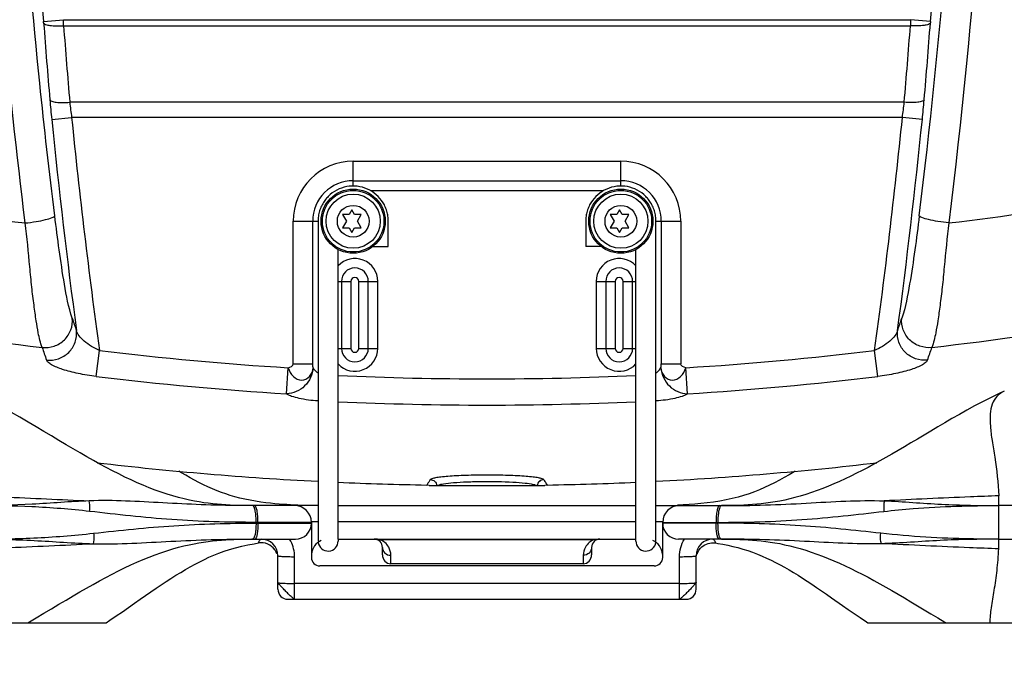
# Model space of a CAD drawing. Units: millimetres. Extents: x -120 to 1292, y -147 to 979.
# Drawn here: x 1007 to 1154, y 426 to 525 of the extents above; entities that cross this region are included whole.
import ezdxf

# ---------------------------------------------------------------- set-up
doc = ezdxf.new("R2010")
doc.units = ezdxf.units.MM
doc.layers.add('DIM', color=7, linetype='Continuous')
doc.styles.get("Standard").update_dxf_attribs({"font": 'ARTxt.shx'})
doc.dimstyles.new('ISO-25', dxfattribs={"dimtxt": 1.2, "dimasz": 2.5, "dimexe": 1.25, "dimexo": 1, "dimgap": 2, "dimtad": 1, "dimtxsty": 'Standard', "dimcen": 2.5, "dimadec": 0, "dimazin": 0, "dimtfac": 1, "dimtmove": 0, "dimatfit": 3, "dimfxl": 1, "dimarcsym": 0})

# ---------------------------------------------------------------- blocks, each defined once
blk = doc.blocks.new('*D8')
at = {"layer": 'Defpoints', "color": 0, "transparency": 16777216}
for p in [(1140.4, 706.46), (1140.4, 636.46), (1276.23, 636.46)]:
    blk.add_point(p, dxfattribs=at)
at = {"layer": 'DIM', "color": 0, "lineweight": -2, "transparency": 16777216}
for p, q in [((1148.4, 706.46), (1292.23, 706.46)), ((1276.23, 690.46), (1276.23, 652.46)), ((1148.4, 636.46), (1292.23, 636.46)), ((1276.23, 636.46), (1276.23, 405.37))]:
    blk.add_line(p, q, dxfattribs=at)
at = {"layer": 'DIM', "color": 0, "transparency": 16777216}
for points in [[(1273.57, 690.46), (1278.9, 690.46), (1276.23, 706.46)], [(1273.57, 652.46), (1278.9, 652.46), (1276.23, 636.46)]]:
    blk.add_solid(points, dxfattribs=at)
at = {"layer": 'DIM', "color": 6, "transparency": 16777216, "insert": (1252.92, 500), "char_height": 9.6, "attachment_point": 5, "rotation": 90}
blk.add_mtext('70 mm [2 3/4 inch]', dxfattribs=at)

msp = doc.modelspace()

# ---------------------------------------------------------------- linework, layer by layer
at = {"color": 7}
for p, q in [((1010.63, 524.307), (1013.615, 524.566)), ((1013.615, 524.566), (1140.194, 524.566)), ((1143.178, 524.307), (1140.194, 524.566)), ((1013.633, 523.666), (1140.175, 523.666))]:
    msp.add_line(p, q, dxfattribs=at)
for p, q in [((1139.254, 512.22), (1014.554, 512.22)), ((1011.848, 509.669), (1014.829, 509.971)), ((1138.98, 509.971), (1014.829, 509.971)), ((1141.96, 509.669), (1138.98, 509.971)), ((1056.904, 503.424), (1096.904, 503.424)), ((1056.904, 499.71), (1056.904, 503.424)), ((1096.904, 499.71), (1096.904, 503.424)), ((1056.904, 500.499), (1096.904, 500.499)), ((1059.474, 499.037), (1094.334, 499.037)), ((1056.716, 496.135), (1056.327, 495.46)), ((1057.106, 495.46), (1056.716, 496.135)), ((1096.716, 496.135), (1096.327, 495.46)), ((1097.106, 495.46), (1096.716, 496.135)), ((1047.94, 494.46), (1051.654, 494.46)), ((1047.94, 473.151), (1047.94, 494.46)), ((1050.865, 473.151), (1050.865, 494.46)), ((1056.327, 495.46), (1055.327, 495.46)), ((1055.327, 495.46), (1055.904, 494.46)), ((1055.904, 494.46), (1055.327, 493.46)), ((1058.106, 495.46), (1057.106, 495.46)), ((1057.529, 494.46), (1058.106, 495.46)), ((1058.106, 493.46), (1057.529, 494.46)), ((1096.327, 495.46), (1095.327, 495.46)), ((1095.327, 495.46), (1095.904, 494.46)), ((1095.904, 494.46), (1095.327, 493.46)), ((1098.106, 495.46), (1097.106, 495.46)), ((1097.529, 494.46), (1098.106, 495.46)), ((1098.106, 493.46), (1097.529, 494.46)), ((1102.154, 494.46), (1105.868, 494.46)), ((1102.943, 494.46), (1102.943, 473.151)), ((1105.868, 494.46), (1105.868, 473.151)), ((1055.327, 493.46), (1056.327, 493.46)), ((1056.327, 493.46), (1056.716, 492.785)), ((1056.716, 492.785), (1057.106, 493.46)), ((1057.106, 493.46), (1058.106, 493.46)), ((1095.327, 493.46), (1096.327, 493.46)), ((1096.327, 493.46), (1096.716, 492.785)), ((1096.716, 492.785), (1097.106, 493.46)), ((1097.106, 493.46), (1098.106, 493.46)), ((1054.654, 446.96), (1054.654, 490.22)), ((1059.837, 490.66), (1062.154, 490.66)), ((1093.971, 490.66), (1091.654, 490.66)), ((1099.154, 446.96), (1099.155, 490.221)), ((1054.654, 485.46), (1056.559, 485.46)), ((1055.145, 485.46), (1055.145, 475.46)), ((1056.559, 485.46), (1056.559, 475.46)), ((1057.749, 485.46), (1060.578, 485.46)), ((1057.749, 475.46), (1057.749, 485.46)), ((1059.163, 475.46), (1059.163, 485.46)), ((1060.578, 475.46), (1060.578, 485.46)), ((1093.231, 485.46), (1096.059, 485.46)), ((1093.231, 485.46), (1093.231, 475.46)), ((1094.645, 485.46), (1094.645, 475.46)), ((1096.059, 485.46), (1096.059, 475.46)), ((1097.249, 485.46), (1099.154, 485.46)), ((1097.249, 475.46), (1097.249, 485.46)), ((1098.663, 475.46), (1098.663, 485.46)), ((1054.654, 475.46), (1056.559, 475.46)), ((1057.749, 475.46), (1060.578, 475.46)), ((1093.231, 475.46), (1096.059, 475.46)), ((1097.249, 475.46), (1099.154, 475.46)), ((1018.514, 471.254), (1018.982, 475.134)), ((1135.294, 471.254), (1134.826, 475.134)), ((1046.964, 468.663), (1047.204, 472.564)), ((1047.94, 473.151), (1050.865, 473.151)), ((1102.943, 473.151), (1105.868, 473.151)), ((1106.844, 468.663), (1106.604, 472.564)), ((1067.951, 455.123), (1067.891, 455.042)), ((1067.951, 455.123), (1067.941, 455.109)), ((1068.269, 454.96), (1085.54, 454.96)), ((1085.919, 455.042), (1085.869, 455.109)), ((1041.85, 451.96), (1040.022, 451.968)), ((1041.851, 451.96), (1041.672, 451.961)), ((1051.654, 451.96), (1041.85, 451.96)), ((1054.654, 451.96), (1099.154, 451.96)), ((1102.154, 451.96), (1111.913, 451.96)), ((1106.233, 452.077), (1105.381, 452.04)), ((1111.913, 451.96), (1112.279, 451.961)), ((1112.571, 451.962), (1112.33, 451.961)), ((1180.654, 451.96), (1153.404, 451.96)), ((1153.404, 446.96), (1153.404, 451.96)), ((1042.388, 449.335), (1050.654, 449.335)), ((1050.654, 449.46), (1042.412, 449.46)), ((1042.682, 449.46), (1042.682, 449.335)), ((1050.651, 449.591), (1051.654, 449.591)), ((1050.654, 449.46), (1050.654, 444.21)), ((1054.654, 449.591), (1099.154, 449.591)), ((1102.154, 449.591), (1103.157, 449.591)), ((1103.154, 449.46), (1111.396, 449.46)), ((1103.154, 444.21), (1103.154, 449.46)), ((1111.42, 449.335), (1103.154, 449.335)), ((1111.126, 449.335), (1111.126, 449.46)), ((1051.654, 448.015), (1051.654, 446.671)), ((1102.154, 446.671), (1102.154, 448.015)), ((1041.233, 446.959), (1041.476, 446.96)), ((1041.866, 446.96), (1041.756, 446.96)), ((1041.866, 446.96), (1041.903, 446.96)), ((1041.903, 446.96), (1048.279, 446.96)), ((1054.654, 446.96), (1099.154, 446.96)), ((1054.654, 446.96), (1054.654, 446.67)), ((1060.897, 446.883), (1092.912, 446.883)), ((1099.154, 446.67), (1099.154, 446.96)), ((1111.942, 446.96), (1105.529, 446.96)), ((1109.212, 445.952), (1109.438, 446.095)), ((1111.942, 446.96), (1112.136, 446.96)), ((1112.291, 446.96), (1111.942, 446.96)), ((1153.404, 446.96), (1180.654, 446.96)), ((1045.186, 445.371), (1045.137, 445.437)), ((1045.654, 439.46), (1045.654, 444.46)), ((1061.279, 444.626), (1061.279, 445.71)), ((1062.529, 443.266), (1062.529, 444.538)), ((1091.279, 444.538), (1091.279, 443.266)), ((1092.529, 445.71), (1092.529, 444.626)), ((1108.154, 439.46), (1108.154, 444.46)), ((1108.627, 445.373), (1108.811, 445.599)), ((1108.627, 445.374), (1108.674, 445.436)), ((1048.154, 437.96), (1048.154, 444.33)), ((1101.904, 442.96), (1051.904, 442.96)), ((1091.279, 443.266), (1062.529, 443.266)), ((1105.654, 437.96), (1105.654, 444.33)), ((1105.654, 440.33), (1048.154, 440.33)), ((1047.154, 437.96), (1106.654, 437.96)), ((977.93, 434.46), (1019.976, 434.46)), ((1133.829, 434.46), (1175.878, 434.46))]:
    msp.add_line(p, q)
for points in [[(1154.204, 469.055), (1153.355, 468.666), (1152.126, 468.074), (1150.926, 467.468), (1149.754, 466.852), (1148.609, 466.228), (1147.488, 465.601), (1146.389, 464.972), (1145.312, 464.346), (1144.256, 463.724), (1143.222, 463.109), (1142.207, 462.503), (1141.212, 461.908), (1140.236, 461.325), (1139.278, 460.757), (1138.337, 460.204), (1137.413, 459.666), (1136.505, 459.146), (1135.609, 458.64), (1134.724, 458.152), (1133.851, 457.68), (1132.986, 457.225), (1132.129, 456.787), (1131.28, 456.367), (1130.433, 455.963), (1129.59, 455.576), (1128.751, 455.207), (1127.91, 454.855), (1127.065, 454.519), (1126.219, 454.202), (1125.38, 453.908), (1124.549, 453.637), (1123.725, 453.388), (1122.923, 453.166), (1122.149, 452.971), (1121.396, 452.799), (1120.662, 452.649), (1119.948, 452.518), (1119.254, 452.407), (1118.568, 452.311), (1117.888, 452.229), (1117.218, 452.161), (1116.563, 452.105), (1115.915, 452.061), (1115.286, 452.027), (1114.698, 452.002), (1114.155, 451.985), (1113.655, 451.974), (1113.22, 451.967), (1112.863, 451.964), (1112.571, 451.962)], [(1041.235, 451.962), (1040.942, 451.964), (1040.583, 451.967), (1040.144, 451.974), (1039.638, 451.986), (1039.09, 452.003), (1038.499, 452.027), (1037.867, 452.062), (1037.222, 452.106), (1036.575, 452.161), (1035.918, 452.228), (1035.249, 452.308), (1034.575, 452.401), (1033.89, 452.511), (1033.174, 452.64), (1032.421, 452.794), (1031.638, 452.972), (1030.825, 453.178), (1029.977, 453.414), (1029.101, 453.682), (1028.217, 453.975), (1027.331, 454.291), (1026.438, 454.632), (1025.537, 454.998), (1024.631, 455.386), (1023.718, 455.798), (1022.797, 456.231), (1021.87, 456.686), (1020.936, 457.161), (1019.993, 457.656), (1019.044, 458.169), (1018.087, 458.699), (1017.109, 459.252), (1016.106, 459.83), (1015.08, 460.43), (1014.027, 461.053), (1012.941, 461.7), (1011.825, 462.367), (1010.683, 463.049), (1009.514, 463.745), (1008.316, 464.45), (1007.094, 465.159), (1005.845, 465.868)], [(1042.308, 452.615), (1041.497, 452.76), (1040.709, 452.922), (1039.958, 453.097), (1039.227, 453.288), (1038.52, 453.495), (1037.852, 453.71), (1037.209, 453.937), (1036.557, 454.185), (1035.884, 454.462), (1035.204, 454.762), (1034.529, 455.08), (1033.86, 455.413), (1033.195, 455.761), (1032.536, 456.123), (1031.887, 456.493), (1031.244, 456.874), (1030.849, 457.115)], [(1122.977, 457.117), (1122.798, 457.006), (1122.064, 456.568), (1121.331, 456.147), (1120.601, 455.746), (1119.872, 455.366), (1119.134, 455.003), (1118.39, 454.659), (1117.637, 454.336), (1116.864, 454.031), (1116.07, 453.746), (1115.256, 453.483), (1114.413, 453.241), (1113.532, 453.018), (1112.618, 452.818), (1111.692, 452.644)], [(1041.672, 451.961), (1041.477, 451.961), (1041.235, 451.962)], [(1047.534, 452.079), (1046.97, 452.11), (1046.403, 452.147), (1045.827, 452.19), (1045.209, 452.243), (1044.538, 452.311), (1043.83, 452.393), (1043.091, 452.493), (1042.308, 452.615)], [(1048.654, 452.031), (1048.087, 452.053), (1047.534, 452.079)], [(1111.692, 452.644), (1110.752, 452.495), (1109.801, 452.369), (1108.868, 452.267), (1107.968, 452.188), (1107.092, 452.126), (1106.233, 452.077)], [(1112.33, 451.961), (1111.993, 451.96), (1111.957, 451.96)], [(1008.3, 434.46), (1009.519, 435.178), (1010.684, 435.871), (1011.821, 436.55), (1012.931, 437.213), (1014.01, 437.856), (1015.057, 438.474), (1016.074, 439.069), (1017.071, 439.643), (1018.046, 440.194), (1019, 440.723), (1019.946, 441.235), (1020.889, 441.73), (1021.824, 442.206), (1022.752, 442.662), (1023.674, 443.097), (1024.59, 443.51), (1025.499, 443.901), (1026.401, 444.268), (1027.297, 444.611), (1028.185, 444.93), (1029.071, 445.224), (1029.947, 445.493), (1030.796, 445.731), (1031.608, 445.938), (1032.391, 446.117), (1033.145, 446.272), (1033.862, 446.403), (1034.549, 446.513), (1035.225, 446.608), (1035.896, 446.689), (1036.554, 446.757), (1037.203, 446.812), (1037.85, 446.857), (1038.484, 446.892), (1039.077, 446.917), (1039.628, 446.935), (1040.136, 446.946), (1040.577, 446.953), (1040.938, 446.957), (1041.233, 446.959)], [(1019.975, 434.46), (1020.523, 434.825), (1021.483, 435.472), (1022.416, 436.112), (1023.329, 436.744), (1024.216, 437.363), (1025.072, 437.96), (1025.889, 438.53), (1026.675, 439.075), (1027.445, 439.603), (1028.2, 440.115), (1028.94, 440.607), (1029.673, 441.084), (1030.402, 441.546), (1031.126, 441.991), (1031.844, 442.418), (1032.558, 442.825), (1033.268, 443.213), (1033.974, 443.579), (1034.665, 443.919), (1035.353, 444.237), (1036.07, 444.547), (1036.823, 444.848), (1037.605, 445.133), (1038.43, 445.404), (1039.32, 445.663), (1040.256, 445.901), (1041.185, 446.105), (1042.101, 446.276), (1042.778, 446.386)], [(1041.476, 446.96), (1041.815, 446.96), (1041.866, 446.96)], [(1108.811, 445.599), (1109.002, 445.787), (1109.212, 445.952)], [(1109.438, 446.095), (1109.679, 446.212), (1109.93, 446.303), (1110.19, 446.367), (1110.456, 446.402), (1110.723, 446.409), (1110.989, 446.388), (1111.033, 446.381)], [(1111.032, 446.381), (1111.391, 446.324), (1112.13, 446.195), (1112.875, 446.047), (1113.628, 445.877), (1114.378, 445.687), (1115.122, 445.476), (1115.864, 445.242), (1116.593, 444.987), (1117.303, 444.716), (1118, 444.427), (1118.688, 444.121), (1119.365, 443.8), (1120.033, 443.465), (1120.7, 443.113), (1121.366, 442.745), (1122.032, 442.363), (1122.702, 441.964), (1123.377, 441.548), (1124.057, 441.118), (1124.749, 440.67), (1125.45, 440.206), (1126.163, 439.726), (1126.893, 439.228), (1127.64, 438.712), (1128.406, 438.181), (1130.022, 437.055)], [(1112.136, 446.96), (1112.33, 446.96), (1112.571, 446.959)], [(1112.571, 446.959), (1112.862, 446.957), (1113.219, 446.954), (1113.652, 446.947), (1114.151, 446.936), (1114.693, 446.919), (1115.279, 446.895), (1115.908, 446.861), (1116.554, 446.817), (1117.208, 446.762), (1117.877, 446.694), (1118.556, 446.613), (1119.241, 446.518), (1119.934, 446.407), (1120.647, 446.277), (1121.381, 446.127), (1122.133, 445.956), (1122.907, 445.762), (1123.709, 445.54), (1124.533, 445.292), (1125.364, 445.022), (1126.203, 444.728), (1127.049, 444.412), (1127.894, 444.076), (1128.736, 443.724), (1129.577, 443.355), (1130.421, 442.967), (1131.269, 442.563), (1132.12, 442.142), (1132.979, 441.703), (1133.846, 441.247), (1134.721, 440.774), (1135.607, 440.284), (1136.506, 439.777), (1137.416, 439.255), (1138.343, 438.716), (1139.286, 438.161), (1140.246, 437.591), (1141.224, 437.007), (1142.221, 436.411), (1143.237, 435.804), (1144.273, 435.188), (1145.329, 434.566), (1145.509, 434.46)], [(1130.022, 437.055), (1130.874, 436.464), (1131.755, 435.857), (1132.667, 435.237), (1133.61, 434.605), (1133.829, 434.46)]]:
    msp.add_lwpolyline(points)
for centre, radius in [((1056.904, 494.46), 4.8), ((1056.904, 494.46), 4.6), ((1096.904, 494.46), 4.8), ((1096.904, 494.46), 4.6), ((1056.904, 494.46), 4.05), ((1096.904, 494.46), 4.05), ((1056.904, 494.46), 2.367), ((1096.904, 494.46), 2.367)]:
    msp.add_circle(centre, radius)
for centre, radius, start, end in [((186.254, 613.151), 962.493, 352.965147, 357.72294), ((2006.113, 610.511), 999.209, 182.986387, 184.949147), ((147.695, 610.511), 999.209, 355.050853, 357.013613), ((991.518, 522.651), 19.184, 4.2781, 4.9539), ((2006.521, 598.497), 998.649, 184.273407, 184.934233), ((706.742, 517.923), 306.944, 1.07213, 1.24005), ((1447.068, 517.923), 306.946, 178.75995, 178.92787), ((147.288, 598.497), 998.649, 355.065767, 355.726593), ((1162.29, 522.651), 19.184, 175.0461, 175.7219), ((2006.518, 597.822), 995.651, 184.271335, 184.932164), ((147.29, 597.822), 995.651, 355.067836, 355.728665)]:
    msp.add_arc(centre, radius, start, end, dxfattribs=at)
for centre, radius, start, end in [((1207.343, 529.517), 196.5, 184.93838, 185.79705), ((1130.544, 525.243), 116.719, 186.40633, 187.51836), ((1023.264, 525.243), 116.719, 352.48164, 353.59367), ((946.465, 529.517), 196.5, 354.20295, 355.06162), ((2007.229, 610.626), 1000.487, 185.791431, 187.611358), ((2007.27, 610.631), 997.533, 185.791466, 187.806713), ((146.539, 610.631), 997.533, 352.193302, 354.208534), ((146.579, 610.626), 1000.487, 352.388659, 354.208569), ((1056.904, 494.46), 8.964, 90, 180), ((1096.904, 494.46), 8.964, 0, 90), ((1056.904, 494.46), 6.039, 90, 180), ((1096.904, 494.46), 6.039, 0, 90), ((1075.891, 1057.425), 567.324, 260.59678, 263.11676), ((1077.915, 1057.426), 567.319, 276.88379, 279.40362), ((1057.154, 485.46), 3.423, 0, 136.91956), ((1096.654, 485.46), 3.423, 43.07805, 180), ((1057.154, 485.46), 2.009, 0, 180), ((1096.654, 485.46), 2.009, 0, 180), ((1057.154, 485.46), 0.595, 0, 180), ((1096.654, 485.46), 0.595, 0, 180), ((1168.534, 531.935), 162.172, 198.69361, 199.38502), ((985.269, 531.937), 162.177, 340.61503, 341.30676), ((1075.999, 1036.139), 564.374, 260.44279, 263.32762), ((1077.806, 1036.14), 564.375, 276.67267, 279.55749), ((1166.004, 528.24), 164.249, 198.69784, 199.38748), ((1057.154, 475.46), 3.423, 223.07803, 0), ((1057.154, 475.46), 2.009, 180, 0), ((1057.154, 475.46), 0.595, 180, 0), ((1096.654, 475.46), 3.423, 180, 316.91957), ((1096.654, 475.46), 2.009, 180, 0), ((1096.654, 475.46), 0.595, 180, 0), ((987.799, 528.242), 164.254, 340.61257, 341.30253), ((1076.903, 954.96), 483.309, 263.117, 266.47692), ((1076.903, 954.96), 483.309, 273.52332, 276.88326), ((1076.903, 954.96), 487.218, 263.117, 266.477), ((1076.903, 954.96), 484.061, 267.36556, 272.63469), ((1076.903, 954.96), 487.218, 273.52325, 276.88326), ((1076.903, 954.96), 487.974, 267.38667, 272.61357), ((1076.903, 954.96), 499.999, 263.30704, 267.10516), ((1076.903, 954.96), 499.999, 272.89508, 276.69213), ((1076.903, 954.96), 499.999, 267.44941, 268.96721), ((1094.863, 461.633), 11.114, 211.39355, 213.13961), ((1093.183, 460.526), 9.102, 213.0875, 216.52467), ((1076.903, 954.96), 499.999, 271.03321, 272.55083), ((1116.703, 451.958), 36.701, 0.0034, 2.28716), ((1048.154, 449.46), 2.5, 0, 90), ((1105.654, 449.46), 2.5, 90, 180), ((1048.279, 449.335), 2.375, 270, 0), ((1105.529, 449.335), 2.375, 180, 270), ((1043.154, 443.914), 2.5, 35.59468, 98.65634), ((1043.154, 444.46), 2.5, 0, 90), ((1043.137, 444.32), 5.019, 27.35214, 31.74211), ((1053.154, 444.46), 2.5, 113.91317, 173.94066), ((1053.154, 446.671), 1.5, 187.67835, 359.98361), ((1060.029, 445.71), 1.25, 0, 90), ((1093.779, 445.71), 1.25, 90, 180), ((1093.719, 442.516), 4.441, 98.47468, 100.47324), ((1100.654, 446.671), 1.5, 180.02689, 352.32165), ((1100.654, 444.46), 2.5, 6.05934, 66.08683), ((1110.654, 444.46), 2.5, 90, 180), ((1116.706, 446.963), 36.698, 357.72404, 359.99666), ((1042.996, 443.798), 2.696, 37.43591, 43.96004), ((1043.109, 443.875), 2.56, 25.80614, 35.72879), ((1043.159, 443.903), 2.502, 19.74238, 25.72191), ((1110.639, 443.899), 2.493, 154.04339, 162.04412), ((1110.721, 443.86), 2.584, 144.14768, 154.05867), ((1110.76, 443.833), 2.631, 139.22386, 142.47994), ((1110.805, 443.795), 2.69, 137.50191, 139.22922), ((1110.829, 443.774), 2.722, 136.53555, 137.50338), ((1051.904, 444.21), 1.25, 180, 270), ((1101.904, 444.21), 1.25, 270, 0), ((1047.154, 439.46), 1.5, 180, 270), ((1106.654, 439.46), 1.5, 270, 0)]:
    msp.add_arc(centre, radius, start, end)
for centre, start_param, end_param in [((1062.529, 444.626), 1.5707963, 3.1415927), ((1091.279, 444.626), 3.1415927, 4.712389)]:
    msp.add_ellipse(centre, major_axis=(0, 1.359), ratio=0.9196759, start_param=start_param, end_param=end_param)
for points, knots in [([(1007.899, 494.191), (1006.617, 504.546), (1002.147, 546.183), (1000.387, 588.11), (1000.599, 619.549)], [0, 0, 0, 0, 0.2491858, 1, 1, 1, 1]), ([(1153.209, 619.549), (1153.28, 609.048), (1152.882, 567.178), (1149.763, 525.334), (1145.911, 494.203)], [0, 0, 0, 0, 0.2508029, 1, 1, 1, 1]), ([(1012.308, 495.259), (1011.495, 501.853), (1008.505, 528.328), (1006.616, 554.927), (1005.821, 574.91)], [0, 0, 0, 0, 0.2493689, 1, 1, 1, 1]), ([(1010.648, 524.082), (1010.685, 523.967), (1011.048, 523.791), (1011.669, 523.678), (1012.59, 523.618), (1013.268, 523.641), (1013.633, 523.666)], [0, 0, 0, 0, 0.1173176, 0.3373508, 0.6442723, 1, 1, 1, 1]), ([(1143.16, 524.082), (1143.123, 523.967), (1142.76, 523.791), (1142.139, 523.678), (1141.218, 523.618), (1140.54, 523.641), (1140.175, 523.666)], [0, 0, 0, 0, 0.1173177, 0.3373509, 0.6442724, 1, 1, 1, 1])]:
    msp.add_open_spline(points, degree=3, knots=knots, dxfattribs=at)
for points, knots in [([(1011.572, 512.601), (1011.61, 512.487), (1011.974, 512.316), (1012.596, 512.209), (1013.515, 512.16), (1014.19, 512.19), (1014.554, 512.22)], [0, 0, 0, 0, 0.117292, 0.3372387, 0.6441205, 1, 1, 1, 1]), ([(1142.236, 512.601), (1142.198, 512.487), (1141.834, 512.316), (1141.213, 512.209), (1140.293, 512.16), (1139.618, 512.19), (1139.254, 512.22)], [0, 0, 0, 0, 0.1172926, 0.3372397, 0.6441212, 1, 1, 1, 1]), ([(1062.154, 490.66), (1062.154, 491.186), (1062.156, 492.238), (1062.148, 493.553), (1062.165, 494.605), (1062.093, 495.393), (1061.891, 496.159), (1061.48, 497.129), (1060.695, 498.207), (1059.415, 499.161), (1057.91, 499.694), (1056.315, 499.757), (1054.772, 499.345), (1053.421, 498.495), (1052.554, 497.482), (1052.065, 496.548), (1051.808, 495.8), (1051.662, 495.021), (1051.651, 494.231), (1051.655, 493.442), (1051.654, 492.39), (1051.654, 491.075), (1051.654, 489.497), (1051.654, 487.92), (1051.654, 485.816), (1051.654, 483.186), (1051.654, 480.03), (1051.654, 476.875), (1051.654, 473.719), (1051.654, 469.809), (1051.654, 465.848), (1051.654, 461.82), (1051.654, 456.537), (1051.654, 451.93), (1051.654, 448.441), (1051.654, 448.015)], [0, 0, 0, 0, 0.0236588, 0.0473178, 0.0591481, 0.0709706, 0.0827989, 0.0946243, 0.1182096, 0.1417953, 0.16538, 0.1889646, 0.2125503, 0.2361355, 0.2597207, 0.2715468, 0.2833731, 0.2951977, 0.3070251, 0.3188545, 0.330684, 0.3543428, 0.3780016, 0.4016605, 0.4253193, 0.4726369, 0.5199546, 0.5672723, 0.6145899, 0.6619076, 0.7431745, 0.7927586, 0.8430737, 0.9808564, 1, 1, 1, 1]), ([(1102.154, 448.015), (1102.154, 448.441), (1102.154, 451.93), (1102.154, 456.537), (1102.154, 461.82), (1102.154, 465.848), (1102.154, 469.809), (1102.154, 473.719), (1102.154, 476.875), (1102.154, 480.03), (1102.154, 483.186), (1102.154, 485.816), (1102.154, 487.92), (1102.154, 489.498), (1102.154, 491.075), (1102.154, 492.39), (1102.154, 493.442), (1102.157, 494.231), (1102.146, 495.021), (1102, 495.8), (1101.743, 496.548), (1101.254, 497.482), (1100.387, 498.495), (1099.036, 499.345), (1097.494, 499.757), (1095.898, 499.694), (1094.393, 499.161), (1093.113, 498.207), (1092.328, 497.129), (1091.917, 496.159), (1091.715, 495.393), (1091.644, 494.605), (1091.661, 493.553), (1091.652, 492.238), (1091.654, 491.186), (1091.654, 490.66)], [0, 0, 0, 0, 0.0191449, 0.1569283, 0.2072428, 0.2568271, 0.3380948, 0.3854125, 0.4327302, 0.4800478, 0.5273655, 0.5746832, 0.598342, 0.6220009, 0.6456597, 0.6693185, 0.681148, 0.6929774, 0.7048044, 0.7166273, 0.7284532, 0.7402793, 0.7638644, 0.7874496, 0.8110353, 0.8346199, 0.8582047, 0.8817904, 0.9053756, 0.9172011, 0.9290294, 0.9408519, 0.9526822, 0.9763412, 1, 1, 1, 1]), ([(1007.899, 494.191), (1008.439, 494.248), (1009.459, 494.383), (1010.797, 494.642), (1011.71, 494.889), (1012.155, 495.095), (1012.295, 495.204), (1012.308, 495.259)], [0, 0, 0, 0, 0.3553378, 0.6708132, 0.8955254, 0.9629713, 1, 1, 1, 1]), ([(1014.918, 479.958), (1014.357, 481.615), (1013.411, 486.734), (1012.728, 491.856), (1012.308, 495.259)], [0, 0, 0, 0, 0.3378201, 1, 1, 1, 1]), ([(1141.501, 495.271), (1141.081, 491.866), (1140.398, 486.74), (1139.452, 481.618), (1138.891, 479.96)], [0, 0, 0, 0, 0.6620957, 1, 1, 1, 1]), ([(1145.91, 494.203), (1145.37, 494.26), (1144.351, 494.396), (1143.013, 494.655), (1142.1, 494.901), (1141.655, 495.107), (1141.515, 495.216), (1141.501, 495.271)], [0, 0, 0, 0, 0.3552811, 0.6707195, 0.8954488, 0.9629295, 1, 1, 1, 1]), ([(1010.424, 475.587), (1010.184, 476.296), (1009.84, 477.621), (1009.511, 479.743), (1009.183, 482.023), (1008.853, 484.706), (1008.47, 488.808), (1008.169, 492.009), (1007.899, 494.191)], [0, 0, 0, 0, 0.119529, 0.2177264, 0.3425121, 0.4871338, 0.6490682, 1, 1, 1, 1]), ([(1145.91, 494.203), (1145.64, 492.02), (1145.339, 488.818), (1144.956, 484.714), (1144.626, 482.029), (1144.298, 479.747), (1143.969, 477.624), (1143.625, 476.298), (1143.385, 475.588)], [0, 0, 0, 0, 0.3508635, 0.5127957, 0.657423, 0.782223, 0.8804495, 1, 1, 1, 1]), ([(1010.424, 475.587), (1011.02, 475.521), (1012.258, 475.659), (1013.834, 476.626), (1014.841, 478.16), (1014.986, 479.378), (1014.918, 479.958)], [0, 0, 0, 0, 0.2525274, 0.5049311, 0.7542986, 1, 1, 1, 1]), ([(1143.385, 475.586), (1142.788, 475.52), (1141.55, 475.658), (1139.974, 476.626), (1138.967, 478.161), (1138.822, 479.38), (1138.891, 479.96)], [0, 0, 0, 0, 0.2525286, 0.5049337, 0.7543007, 1, 1, 1, 1]), ([(1011.068, 473.716), (1011.665, 473.65), (1012.905, 473.789), (1014.481, 474.762), (1015.485, 476.304), (1015.626, 477.526), (1015.556, 478.108)], [0, 0, 0, 0, 0.2522272, 0.5044103, 0.7538758, 1, 1, 1, 1]), ([(1018.982, 475.134), (1018.164, 475.493), (1017.063, 476.165), (1015.972, 477.255), (1015.619, 477.831), (1015.556, 478.108)], [0, 0, 0, 0, 0.5781706, 0.8160968, 1, 1, 1, 1]), ([(1138.252, 478.109), (1138.189, 477.832), (1137.836, 477.255), (1136.745, 476.165), (1135.644, 475.493), (1134.826, 475.134)], [0, 0, 0, 0, 0.1839034, 0.4218299, 1, 1, 1, 1]), ([(1142.74, 473.717), (1142.143, 473.65), (1140.903, 473.789), (1139.327, 474.762), (1138.323, 476.304), (1138.182, 477.527), (1138.252, 478.109)], [0, 0, 0, 0, 0.2522272, 0.5044103, 0.7538757, 1, 1, 1, 1]), ([(1018.514, 471.254), (1017.603, 471.364), (1015.902, 471.64), (1013.658, 472.214), (1012.141, 472.793), (1011.352, 473.31), (1011.115, 473.583), (1011.068, 473.716)], [0, 0, 0, 0, 0.3441289, 0.6454528, 0.8703499, 0.9470992, 1, 1, 1, 1]), ([(1050.93, 472.564), (1050.848, 471.562), (1049.939, 469.591), (1047.938, 468.685), (1046.964, 468.663)], [0, 0, 0, 0, 0.5078573, 1, 1, 1, 1]), ([(1047.204, 472.564), (1047.327, 472.072), (1047.804, 471.179), (1049.18, 470.523), (1050.558, 471.161), (1050.884, 472.09), (1050.93, 472.564)], [0, 0, 0, 0, 0.2731198, 0.5147215, 0.7435411, 1, 1, 1, 1]), ([(1050.928, 472.569), (1050.914, 472.61), (1050.87, 472.801), (1050.865, 472.998), (1050.865, 473.151)], [0, 0, 0, 0, 0.2218773, 1, 1, 1, 1]), ([(1050.928, 472.569), (1050.961, 472.495), (1051.134, 472.177), (1051.414, 471.924), (1051.653, 471.781)], [0, 0, 0, 0, 0.2254994, 1, 1, 1, 1]), ([(1102.155, 471.781), (1102.241, 471.833), (1102.536, 472.039), (1102.776, 472.331), (1102.88, 472.569)], [0, 0, 0, 0, 0.2789378, 1, 1, 1, 1]), ([(1102.878, 472.564), (1102.924, 472.09), (1103.25, 471.161), (1104.628, 470.524), (1106.004, 471.179), (1106.482, 472.072), (1106.604, 472.564)], [0, 0, 0, 0, 0.2564588, 0.4852784, 0.7268802, 1, 1, 1, 1]), ([(1102.878, 472.564), (1102.96, 471.562), (1103.869, 469.591), (1105.87, 468.685), (1106.844, 468.663)], [0, 0, 0, 0, 0.5078573, 1, 1, 1, 1]), ([(1102.88, 472.569), (1102.894, 472.61), (1102.938, 472.802), (1102.943, 472.999), (1102.943, 473.151)], [0, 0, 0, 0, 0.2218776, 1, 1, 1, 1]), ([(1142.74, 473.717), (1142.693, 473.584), (1142.456, 473.31), (1141.668, 472.793), (1140.151, 472.214), (1137.906, 471.64), (1136.205, 471.364), (1135.294, 471.254)], [0, 0, 0, 0, 0.0529009, 0.1296504, 0.3545476, 0.6558713, 1, 1, 1, 1]), ([(1046.965, 468.663), (1047.196, 468.52), (1047.802, 468.276), (1049.359, 467.872), (1050.694, 467.711), (1051.654, 467.644)], [0, 0, 0, 0, 0.1688784, 0.401812, 1, 1, 1, 1]), ([(1102.154, 467.644), (1103.114, 467.712), (1104.449, 467.872), (1106.006, 468.276), (1106.612, 468.52), (1106.843, 468.663)], [0, 0, 0, 0, 0.5981878, 0.8311214, 1, 1, 1, 1]), ([(1154.206, 469.057), (1153.794, 468.871), (1153.026, 468.353), (1152.303, 467.106), (1152.032, 465.551), (1152.096, 463.708), (1152.383, 461.558), (1152.961, 458.114), (1153.305, 455.356), (1153.375, 453.423)], [0, 0, 0, 0, 0.082153, 0.1627447, 0.2547237, 0.3652077, 0.4967184, 0.6486089, 1, 1, 1, 1]), ([(1085.376, 455.844), (1085.329, 455.921), (1085.04, 456.014), (1084.532, 456.135), (1083.72, 456.24), (1082.681, 456.338), (1081.429, 456.417), (1079.482, 456.499), (1076.905, 456.536), (1074.328, 456.499), (1072.381, 456.417), (1071.129, 456.338), (1070.09, 456.24), (1069.278, 456.135), (1068.77, 456.014), (1068.481, 455.921), (1068.433, 455.844)], [0, 0, 0, 0, 0.0159087, 0.0478756, 0.0956006, 0.1576228, 0.2318416, 0.3156717, 0.4999906, 0.6843074, 0.7681365, 0.8423566, 0.9043879, 0.9521254, 0.9840869, 1, 1, 1, 1]), ([(1068.433, 455.844), (1068.668, 455.839), (1069.148, 455.652), (1069.381, 455.193), (1069.408, 454.96)], [0, 0, 0, 0, 0.5003039, 1, 1, 1, 1]), ([(1083.841, 455.085), (1083.434, 455.18), (1082.413, 455.312), (1079.867, 455.504), (1076.958, 455.551), (1073.994, 455.481), (1072.053, 455.38), (1070.615, 455.205), (1069.819, 455.083), (1069.558, 454.96)], [0, 0, 0, 0, 0.0875386, 0.2144434, 0.5342507, 0.6950836, 0.8347861, 0.9396613, 1, 1, 1, 1]), ([(1084.242, 454.96), (1084.216, 454.972), (1084.086, 455.024), (1083.95, 455.06), (1083.841, 455.085)], [0, 0, 0, 0, 0.2003497, 1, 1, 1, 1]), ([(1085.376, 455.844), (1085.142, 455.839), (1084.662, 455.653), (1084.429, 455.193), (1084.401, 454.96)], [0, 0, 0, 0, 0.5003039, 1, 1, 1, 1]), ([(1000.433, 453.412), (1001.84, 453.365), (1007.521, 453.151), (1013.2, 452.87), (1017.472, 452.671)], [0, 0, 0, 0, 0.2476861, 1, 1, 1, 1]), ([(1153.375, 453.423), (1151.961, 453.375), (1146.256, 453.158), (1140.553, 452.874), (1136.262, 452.673)], [0, 0, 0, 0, 0.2476732, 1, 1, 1, 1]), ([(1017.472, 452.671), (1016.055, 452.624), (1013.211, 452.431), (1007.529, 452.055), (1003.25, 451.963), (1000.404, 451.96)], [0, 0, 0, 0, 0.2489253, 0.5003048, 1, 1, 1, 1]), ([(1017.524, 451.097), (1014.647, 451.408), (1008.946, 451.888), (1003.227, 451.963), (1000.404, 451.96)], [0, 0, 0, 0, 0.5061996, 1, 1, 1, 1]), ([(1040.023, 451.968), (1038.071, 451.984), (1034.212, 452.066), (1028.507, 452.36), (1022.947, 452.695), (1019.281, 452.735), (1017.472, 452.671)], [0, 0, 0, 0, 0.2595042, 0.5131371, 0.7593572, 1, 1, 1, 1]), ([(1017.524, 451.097), (1017.537, 451.238), (1017.569, 451.763), (1017.545, 452.294), (1017.472, 452.671)], [0, 0, 0, 0, 0.2692294, 1, 1, 1, 1]), ([(1042.412, 449.46), (1042.412, 449.759), (1042.393, 450.317), (1042.306, 451.073), (1042.18, 451.597), (1042.048, 451.899), (1041.955, 451.947)], [0, 0, 0, 0, 0.3491297, 0.6539454, 0.8774969, 1, 1, 1, 1]), ([(1042.682, 449.46), (1042.682, 449.78), (1042.663, 450.367), (1042.555, 451.162), (1042.445, 451.659), (1042.266, 451.96), (1042.175, 451.96)], [0, 0, 0, 0, 0.3663251, 0.6793551, 0.8960233, 1, 1, 1, 1]), ([(1111.633, 451.96), (1111.542, 451.96), (1111.363, 451.659), (1111.253, 451.162), (1111.145, 450.367), (1111.126, 449.78), (1111.126, 449.46)], [0, 0, 0, 0, 0.1039767, 0.3206449, 0.6336749, 1, 1, 1, 1]), ([(1111.699, 451.744), (1111.643, 451.622), (1111.555, 451.315), (1111.427, 450.555), (1111.396, 449.915), (1111.396, 449.46)], [0, 0, 0, 0, 0.1738665, 0.4106055, 1, 1, 1, 1]), ([(1111.907, 451.96), (1111.888, 451.96), (1111.785, 451.928), (1111.734, 451.821), (1111.699, 451.744)], [0, 0, 0, 0, 0.177728, 1, 1, 1, 1]), ([(1112.279, 451.961), (1114.357, 451.964), (1118.466, 452.025), (1124.539, 452.31), (1130.448, 452.685), (1134.342, 452.739), (1136.262, 452.673)], [0, 0, 0, 0, 0.2597327, 0.5136997, 0.7599128, 1, 1, 1, 1]), ([(1136.262, 452.673), (1136.239, 452.556), (1136.164, 452.034), (1136.171, 451.501), (1136.209, 451.094)], [0, 0, 0, 0, 0.2248646, 1, 1, 1, 1]), ([(1136.209, 451.094), (1137.663, 451.251), (1141.268, 451.611), (1147.004, 451.911), (1151.285, 451.981), (1153.404, 451.96)], [0, 0, 0, 0, 0.2546034, 0.630902, 1, 1, 1, 1]), ([(1136.262, 452.673), (1137.685, 452.627), (1140.541, 452.439), (1144.83, 452.142), (1149.125, 451.994), (1151.983, 451.977), (1153.404, 451.96)], [0, 0, 0, 0, 0.2488482, 0.5003454, 0.7515356, 1, 1, 1, 1]), ([(1042.412, 449.46), (1038.208, 449.46), (1031.928, 449.631), (1023.642, 450.393), (1019.556, 450.878), (1017.524, 451.097)], [0, 0, 0, 0, 0.5054247, 0.7542521, 1, 1, 1, 1]), ([(1111.396, 449.46), (1115.588, 449.46), (1121.848, 449.631), (1130.109, 450.392), (1134.183, 450.875), (1136.209, 451.094)], [0, 0, 0, 0, 0.5054019, 0.7542284, 1, 1, 1, 1]), ([(1018.114, 447.836), (1020.097, 448.043), (1024.085, 448.491), (1032.169, 449.182), (1038.29, 449.336), (1042.388, 449.335)], [0, 0, 0, 0, 0.2458766, 0.494732, 1, 1, 1, 1]), ([(1042.388, 449.335), (1042.388, 449.057), (1042.37, 448.534), (1042.29, 447.825), (1042.173, 447.323), (1042.052, 447.037), (1041.966, 446.981)], [0, 0, 0, 0, 0.344926, 0.6478411, 0.8727845, 1, 1, 1, 1]), ([(1042.682, 449.335), (1042.682, 449.032), (1042.664, 448.475), (1042.561, 447.719), (1042.457, 447.247), (1042.286, 446.96), (1042.2, 446.96)], [0, 0, 0, 0, 0.3662824, 0.6793848, 0.8960366, 1, 1, 1, 1]), ([(1111.608, 446.96), (1111.522, 446.96), (1111.351, 447.247), (1111.247, 447.719), (1111.144, 448.475), (1111.126, 449.032), (1111.126, 449.335)], [0, 0, 0, 0, 0.1039634, 0.3206152, 0.6337176, 1, 1, 1, 1]), ([(1135.748, 447.833), (1133.76, 448.041), (1129.764, 448.49), (1121.662, 449.182), (1115.527, 449.335), (1111.42, 449.335)], [0, 0, 0, 0, 0.2458697, 0.4947174, 1, 1, 1, 1]), ([(1111.72, 447.141), (1111.664, 447.254), (1111.577, 447.546), (1111.45, 448.277), (1111.42, 448.895), (1111.42, 449.335)], [0, 0, 0, 0, 0.1701592, 0.4059852, 1, 1, 1, 1]), ([(1000.404, 446.96), (1001.854, 446.952), (1004.773, 446.976), (1009.179, 447.111), (1013.635, 447.389), (1016.616, 447.679), (1018.114, 447.836)], [0, 0, 0, 0, 0.2451271, 0.4936223, 0.7453091, 1, 1, 1, 1]), ([(1018.114, 447.836), (1018.126, 447.694), (1018.157, 447.173), (1018.129, 446.644), (1018.048, 446.271)], [0, 0, 0, 0, 0.2713558, 1, 1, 1, 1]), ([(1135.813, 446.272), (1135.788, 446.386), (1135.706, 446.902), (1135.712, 447.429), (1135.748, 447.833)], [0, 0, 0, 0, 0.2224704, 1, 1, 1, 1]), ([(1153.404, 446.96), (1151.959, 446.941), (1148.309, 446.99), (1142.415, 447.191), (1137.982, 447.6), (1135.748, 447.833)], [0, 0, 0, 0, 0.245144, 0.6190918, 1, 1, 1, 1]), ([(1000.404, 446.96), (1003.345, 446.94), (1009.234, 446.864), (1015.103, 446.345), (1018.048, 446.271)], [0, 0, 0, 0, 0.4995564, 1, 1, 1, 1]), ([(1000.433, 445.498), (1001.888, 445.547), (1007.761, 445.771), (1013.631, 446.065), (1018.048, 446.271)], [0, 0, 0, 0, 0.2476028, 1, 1, 1, 1]), ([(1018.048, 446.271), (1021.913, 446.168), (1027.795, 446.57), (1035.729, 446.91), (1039.807, 446.96), (1041.866, 446.96)], [0, 0, 0, 0, 0.4867628, 0.7406921, 1, 1, 1, 1]), ([(1042.776, 446.386), (1042.77, 446.386), (1042.785, 446.427), (1042.791, 446.462), (1042.825, 446.551), (1042.883, 446.684), (1042.966, 446.842), (1043.09, 446.96), (1043.154, 446.96)], [0, 0, 0, 0, 0.0251274, 0.1032379, 0.2263063, 0.3835409, 0.7289466, 1, 1, 1, 1]), ([(1060.463, 446.883), (1060.564, 446.846), (1060.718, 446.835), (1060.86, 446.871), (1060.897, 446.883)], [0, 0, 0, 0, 0.735205, 1, 1, 1, 1]), ([(1062.529, 444.538), (1062.529, 444.958), (1062.275, 445.97), (1061.437, 446.683), (1060.897, 446.883)], [0, 0, 0, 0, 0.4215973, 1, 1, 1, 1]), ([(1092.912, 446.883), (1092.371, 446.683), (1091.533, 445.97), (1091.279, 444.958), (1091.279, 444.538)], [0, 0, 0, 0, 0.5784038, 1, 1, 1, 1]), ([(1093.345, 446.883), (1093.245, 446.846), (1093.09, 446.835), (1092.948, 446.871), (1092.912, 446.883)], [0, 0, 0, 0, 0.7352136, 1, 1, 1, 1]), ([(1110.654, 446.96), (1110.719, 446.96), (1110.843, 446.841), (1110.928, 446.681), (1110.985, 446.548), (1111.019, 446.458), (1111.023, 446.423), (1111.04, 446.381), (1111.034, 446.382)], [0, 0, 0, 0, 0.2715787, 0.6166697, 0.7735072, 0.8962922, 0.9745152, 1, 1, 1, 1]), ([(1111.906, 446.96), (1111.889, 446.96), (1111.8, 446.986), (1111.752, 447.076), (1111.72, 447.141)], [0, 0, 0, 0, 0.1824417, 1, 1, 1, 1]), ([(1135.813, 446.272), (1131.995, 446.17), (1126.186, 446.559), (1118.351, 446.902), (1114.324, 446.957), (1112.291, 446.96)], [0, 0, 0, 0, 0.48684, 0.7407155, 1, 1, 1, 1]), ([(1153.404, 446.96), (1151.946, 446.938), (1149.014, 446.93), (1143.147, 446.731), (1138.749, 446.347), (1135.813, 446.272)], [0, 0, 0, 0, 0.2483961, 0.4995706, 1, 1, 1, 1]), ([(1153.375, 445.505), (1151.925, 445.554), (1146.07, 445.776), (1140.217, 446.068), (1135.813, 446.272)], [0, 0, 0, 0, 0.2476119, 1, 1, 1, 1]), ([(1045.654, 444.46), (1045.654, 444.442), (1045.747, 444.429), (1045.863, 444.404), (1046.106, 444.385), (1046.407, 444.365), (1046.783, 444.35), (1047.372, 444.334), (1047.835, 444.33), (1048.154, 444.33)], [0, 0, 0, 0, 0.0216825, 0.0791706, 0.1716168, 0.2957281, 0.4467098, 0.6188913, 1, 1, 1, 1]), ([(1061.279, 445.71), (1061.279, 445.408), (1061.565, 444.77), (1062.213, 444.538), (1062.529, 444.538)], [0, 0, 0, 0, 0.488669, 1, 1, 1, 1]), ([(1092.529, 445.71), (1092.529, 445.408), (1092.243, 444.77), (1091.595, 444.538), (1091.279, 444.538)], [0, 0, 0, 0, 0.488669, 1, 1, 1, 1]), ([(1105.654, 444.33), (1105.973, 444.33), (1106.436, 444.334), (1107.025, 444.35), (1107.401, 444.365), (1107.702, 444.385), (1107.945, 444.404), (1108.061, 444.429), (1108.154, 444.442), (1108.154, 444.46)], [0, 0, 0, 0, 0.3811087, 0.5532902, 0.7042719, 0.8283832, 0.9208294, 0.9783175, 1, 1, 1, 1]), ([(1152.078, 434.46), (1152.087, 435.207), (1152.302, 436.828), (1152.728, 439.418), (1153.16, 442.349), (1153.334, 444.424), (1153.375, 445.505)], [0, 0, 0, 0, 0.2015934, 0.4390904, 0.7083332, 1, 1, 1, 1]), ([(1048.154, 437.96), (1048.137, 437.96), (1048.09, 437.995), (1048.007, 438.061), (1047.882, 438.172), (1047.64, 438.381), (1047.268, 438.692), (1046.848, 439.159), (1046.402, 439.596), (1046.075, 439.948), (1045.864, 440.183), (1045.752, 440.309), (1045.691, 440.397), (1045.654, 440.443), (1045.654, 440.46)], [0, 0, 0, 0, 0.0147086, 0.0451588, 0.0923271, 0.1550739, 0.3166859, 0.5007584, 0.6858191, 0.8446961, 0.9065195, 0.9539651, 0.9856372, 1, 1, 1, 1]), ([(1045.654, 440.46), (1045.654, 440.442), (1045.747, 440.429), (1045.863, 440.404), (1046.106, 440.385), (1046.407, 440.365), (1046.783, 440.35), (1047.372, 440.334), (1047.835, 440.33), (1048.154, 440.33)], [0, 0, 0, 0, 0.0216836, 0.0791742, 0.171625, 0.2957393, 0.4467278, 0.6189151, 1, 1, 1, 1]), ([(1108.154, 440.46), (1108.154, 440.443), (1108.12, 440.395), (1108.054, 440.311), (1107.942, 440.187), (1107.732, 439.946), (1107.421, 439.576), (1106.956, 439.154), (1106.519, 438.708), (1106.166, 438.382), (1105.931, 438.171), (1105.806, 438.058), (1105.718, 437.998), (1105.671, 437.96), (1105.654, 437.96)], [0, 0, 0, 0, 0.0151774, 0.0458141, 0.0928152, 0.1552721, 0.3166951, 0.5008323, 0.6858634, 0.8447363, 0.9065317, 0.9539377, 0.9855871, 1, 1, 1, 1]), ([(1105.654, 440.33), (1105.973, 440.33), (1106.436, 440.334), (1107.025, 440.35), (1107.401, 440.365), (1107.702, 440.385), (1107.945, 440.404), (1108.061, 440.429), (1108.154, 440.442), (1108.154, 440.46)], [0, 0, 0, 0, 0.3811087, 0.5532902, 0.7042719, 0.8283832, 0.9208294, 0.9783175, 1, 1, 1, 1])]:
    msp.add_open_spline(points, degree=3, knots=knots)
for points in [[(1047.203, 472.564), (1047.508, 472.64), (1047.94, 472.837), (1047.94, 473.151)], [(1106.605, 472.564), (1106.3, 472.64), (1105.868, 472.837), (1105.868, 473.151)], [(1068.269, 454.96), (1068.151, 455.011), (1068.02, 455.04), (1067.891, 455.042)], [(1068.433, 455.844), (1068.283, 455.597), (1068.123, 455.355), (1067.951, 455.123)], [(1085.919, 455.042), (1085.79, 455.04), (1085.659, 455.012), (1085.54, 454.96)], [(1041.955, 451.947), (1041.939, 451.955), (1041.92, 451.96), (1041.901, 451.96)], [(1041.966, 446.981), (1041.947, 446.969), (1041.925, 446.96), (1041.903, 446.96)], [(1048.154, 444.33), (1048.154, 445.117), (1047.957, 445.926), (1047.595, 446.626)], [(1060.897, 446.883), (1060.655, 446.927), (1060.41, 446.952), (1060.165, 446.959)], [(1105.654, 444.33), (1105.654, 445.241), (1105.921, 446.185), (1106.401, 446.96)]]:
    msp.add_open_spline(points, degree=3)

# ---------------------------------------------------------------- dimensions: what is measured, and where the dimension line sits
at = {"layer": 'DIM', "color": 7}
dim = msp.add_linear_dim(base=(1276.232, 636.46), p1=(1140.404, 706.46), p2=(1140.404, 636.46), angle=90, dimstyle='ISO-25', override={"dimscale": 8, "dimasz": 2, "dimexe": 2, "dimpost": ' mm', "dimclrt": 6}, dxfattribs=at)
dim.commit()
dim.dimension.update_dxf_attribs({"geometry": '*D8', "text_midpoint": (1276.232, 500), "dimtype": 160})

doc.saveas('drawing.dxf')
